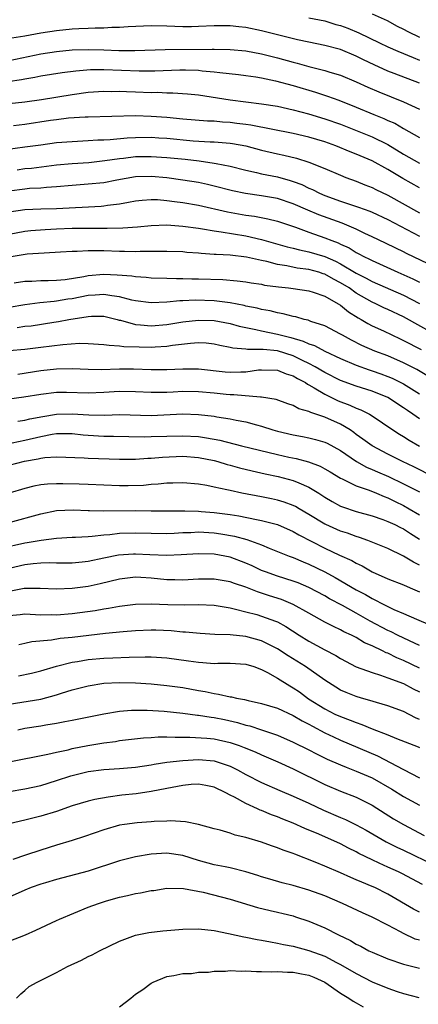
# Model space of a CAD drawing. Units: inches. Extents: x 2559000 to 2562000, y 1554000 to 1557000.
# Drawn here: x 2559890 to 2559941, y 1555416 to 1555541 of the extents above; entities that cross this region are included whole.
import ezdxf

# ---------------------------------------------------------------- set-up
doc = ezdxf.new("R2010")
doc.units = ezdxf.units.IN
doc.header["$MEASUREMENT"] = 0
doc.layers.add('LD25591554_2ft', color=75, linetype='Continuous')

msp = doc.modelspace()

# ---------------------------------------------------------------- linework, layer by layer
at = {"layer": 'LD25591554_2ft'}
for points, elevation in [([(2559927, 1555541.24), (2559929, 1555540.84), (2559930.41, 1555540.41), (2559931, 1555540.25), (2559931.91, 1555539.91), (2559933.33, 1555539.33), (2559935.94, 1555538.06), (2559937, 1555537.56), (2559938.26, 1555537), (2559940.19, 1555536.19), (2559941, 1555535.89)], 6994), ([(2559935, 1555541.74), (2559936.92, 1555540.92), (2559938.2, 1555540.2), (2559939, 1555539.81), (2559939.51, 1555539.51), (2559941, 1555538.77)], 6992), ([(2559941, 1555532.97), (2559937.81, 1555534.19), (2559937, 1555534.49), (2559935.26, 1555535.26), (2559933.91, 1555535.91), (2559933, 1555536.39), (2559931, 1555537.23), (2559929, 1555537.75), (2559927, 1555538.14), (2559925.55, 1555538.45), (2559921.48, 1555539.48), (2559921, 1555539.59), (2559919, 1555540), (2559918.09, 1555540.09), (2559917, 1555540.23), (2559915, 1555540.24), (2559913, 1555540.13), (2559912.11, 1555540.11), (2559911, 1555540.1), (2559909, 1555540.18), (2559907, 1555540.22), (2559904.1, 1555540.1), (2559903, 1555540), (2559902, 1555540), (2559901, 1555539.91), (2559899.92, 1555539.92), (2559899, 1555539.87), (2559897.84, 1555539.84), (2559897, 1555539.79), (2559895, 1555539.61), (2559893, 1555539.3), (2559891, 1555538.92), (2559889.32, 1555538.68)], 6996), ([(2559889, 1555535.84), (2559893, 1555536.66), (2559894.98, 1555536.98), (2559897, 1555537.18), (2559899, 1555537.24), (2559901, 1555537.18), (2559902.9, 1555537.1), (2559904.92, 1555537.08), (2559908.79, 1555537.21), (2559914.74, 1555537.26), (2559915, 1555537.28), (2559917, 1555537.24), (2559919, 1555537.05), (2559921, 1555536.68), (2559922.32, 1555536.32), (2559923, 1555536.16), (2559925, 1555535.6), (2559925.49, 1555535.49), (2559927, 1555535.07), (2559929, 1555534.58), (2559929.63, 1555534.37), (2559931, 1555533.96), (2559933, 1555533.12), (2559934.45, 1555532.45), (2559935.85, 1555531.85), (2559939, 1555530.61), (2559941, 1555529.67)], 6998), ([(2559888.82, 1555533.18), (2559890.58, 1555533.42), (2559891, 1555533.52), (2559892.27, 1555533.73), (2559893, 1555533.88), (2559895.7, 1555534.3), (2559897.47, 1555534.53), (2559899.32, 1555534.68), (2559901, 1555534.71), (2559905.48, 1555534.52), (2559907.47, 1555534.53), (2559910.65, 1555534.65), (2559911, 1555534.65), (2559911.37, 1555534.63), (2559913, 1555534.6), (2559913.47, 1555534.53), (2559915, 1555534.4), (2559915.71, 1555534.29), (2559918.05, 1555534.05), (2559919, 1555533.94), (2559920.25, 1555533.75), (2559921, 1555533.62), (2559922.75, 1555533.25), (2559925, 1555532.67), (2559927.82, 1555531.82), (2559929.33, 1555531.33), (2559930.8, 1555530.8), (2559933, 1555529.93), (2559935.22, 1555529), (2559936.49, 1555528.49), (2559937, 1555528.24), (2559937.87, 1555527.87), (2559939, 1555527.19), (2559941, 1555526.08)], 7000), ([(2559889, 1555530.4), (2559891, 1555530.58), (2559893.1, 1555530.9), (2559897, 1555531.54), (2559899, 1555531.81), (2559901, 1555531.94), (2559901.92, 1555531.92), (2559903, 1555531.93), (2559903.88, 1555531.88), (2559905, 1555531.86), (2559907, 1555531.79), (2559907.8, 1555531.8), (2559909, 1555531.74), (2559909.75, 1555531.75), (2559911.62, 1555531.62), (2559913, 1555531.49), (2559917, 1555530.84), (2559921, 1555530.35), (2559923, 1555530.03), (2559925, 1555529.58), (2559926.95, 1555529.05), (2559929, 1555528.44), (2559931, 1555527.74), (2559935, 1555526.17), (2559937, 1555525.19), (2559939, 1555523.94), (2559941, 1555522.8)], 7002), ([(2559941, 1555519.7), (2559938.88, 1555520.88), (2559937, 1555522.01), (2559935, 1555523.12), (2559933, 1555523.95), (2559932.24, 1555524.24), (2559930.4, 1555525), (2559929, 1555525.5), (2559927, 1555526.1), (2559925, 1555526.57), (2559919.62, 1555527.62), (2559919, 1555527.7), (2559917.86, 1555527.86), (2559917, 1555527.96), (2559916.02, 1555528.02), (2559915, 1555528.12), (2559914.15, 1555528.15), (2559911, 1555528.4), (2559909, 1555528.59), (2559907, 1555528.75), (2559905, 1555528.8), (2559899, 1555528.66), (2559898.65, 1555528.65), (2559896.5, 1555528.5), (2559895, 1555528.33), (2559894.23, 1555528.23), (2559891, 1555527.72), (2559889.53, 1555527.53)], 7004), ([(2559888.53, 1555524.53), (2559891, 1555524.87), (2559893, 1555525.16), (2559895, 1555525.43), (2559897, 1555525.58), (2559899, 1555525.67), (2559900.23, 1555525.77), (2559901, 1555525.78), (2559901.82, 1555525.82), (2559903.96, 1555526.04), (2559905, 1555526.09), (2559907, 1555526.1), (2559907.96, 1555526.04), (2559909, 1555525.97), (2559912.34, 1555525.66), (2559914.47, 1555525.53), (2559915, 1555525.52), (2559917, 1555525.36), (2559917.32, 1555525.32), (2559919, 1555525.02), (2559921, 1555524.47), (2559923, 1555524), (2559923.83, 1555523.83), (2559925.44, 1555523.44), (2559927, 1555522.96), (2559929, 1555522.14), (2559931, 1555521.28), (2559931.69, 1555521), (2559933, 1555520.52), (2559934.08, 1555520.08), (2559935, 1555519.73), (2559935.48, 1555519.48), (2559937, 1555518.77), (2559941, 1555516.54)], 7006), ([(2559890.01, 1555521.99), (2559891, 1555522.12), (2559891.81, 1555522.19), (2559895, 1555522.59), (2559897, 1555522.78), (2559899.08, 1555522.92), (2559901.14, 1555523.14), (2559903, 1555523.42), (2559903.47, 1555523.47), (2559905, 1555523.65), (2559907, 1555523.68), (2559909, 1555523.55), (2559911.31, 1555523.31), (2559913.1, 1555523.1), (2559915, 1555522.83), (2559915.23, 1555522.77), (2559917, 1555522.42), (2559919, 1555521.91), (2559920.37, 1555521.63), (2559921, 1555521.47), (2559923, 1555521.07), (2559924.63, 1555520.63), (2559925, 1555520.51), (2559926.1, 1555520.1), (2559927, 1555519.65), (2559927.46, 1555519.46), (2559928.35, 1555519), (2559929, 1555518.72), (2559931, 1555518.01), (2559933.26, 1555517.26), (2559934.72, 1555516.72), (2559935, 1555516.6), (2559937, 1555515.68), (2559941, 1555513.55)], 7008), ([(2559943, 1555509.64), (2559939.37, 1555511.37), (2559939, 1555511.56), (2559938.03, 1555512.03), (2559936.69, 1555512.69), (2559935, 1555513.5), (2559934.08, 1555513.92), (2559933, 1555514.45), (2559931.2, 1555515.2), (2559928.25, 1555516.25), (2559926.85, 1555516.85), (2559925, 1555517.68), (2559923, 1555518.33), (2559921, 1555518.67), (2559918.96, 1555518.96), (2559917.31, 1555519.31), (2559915, 1555519.91), (2559914.12, 1555520.12), (2559913, 1555520.35), (2559911, 1555520.68), (2559909, 1555520.95), (2559907, 1555521.13), (2559905, 1555521.07), (2559902.65, 1555520.65), (2559901, 1555520.34), (2559899, 1555520.14), (2559897, 1555520), (2559895, 1555519.82), (2559893.74, 1555519.74), (2559893, 1555519.66), (2559891.59, 1555519.59), (2559891, 1555519.53), (2559889, 1555519.28)], 7010), ([(2559889, 1555516.63), (2559891, 1555516.94), (2559893.02, 1555517.02), (2559895, 1555517.07), (2559900.64, 1555517.36), (2559901, 1555517.39), (2559901.48, 1555517.48), (2559903, 1555517.67), (2559904.14, 1555517.86), (2559905, 1555518.05), (2559905.86, 1555518.14), (2559907, 1555518.22), (2559907.8, 1555518.2), (2559909, 1555518.1), (2559909.95, 1555517.95), (2559911, 1555517.83), (2559913, 1555517.48), (2559916.66, 1555516.66), (2559919, 1555516.23), (2559920.09, 1555516.09), (2559921.77, 1555515.77), (2559923, 1555515.46), (2559925.31, 1555514.69), (2559927, 1555514.06), (2559929, 1555513.37), (2559929.91, 1555513), (2559930.71, 1555512.71), (2559931, 1555512.56), (2559932.08, 1555512.08), (2559933, 1555511.51), (2559933.34, 1555511.34), (2559933.95, 1555511), (2559934.66, 1555510.66), (2559935, 1555510.47), (2559938.25, 1555509), (2559940.17, 1555508.17), (2559941, 1555507.74)], 7012), ([(2559889, 1555513.8), (2559891, 1555514.18), (2559891.73, 1555514.27), (2559893.57, 1555514.43), (2559895, 1555514.49), (2559897, 1555514.56), (2559899, 1555514.59), (2559901, 1555514.58), (2559901.44, 1555514.56), (2559903.4, 1555514.6), (2559905.26, 1555514.74), (2559907, 1555514.92), (2559909, 1555515), (2559911, 1555514.85), (2559913, 1555514.56), (2559913.5, 1555514.5), (2559915, 1555514.24), (2559915.87, 1555514.13), (2559919, 1555513.6), (2559921, 1555513.15), (2559924.23, 1555512.23), (2559925, 1555512.05), (2559925.82, 1555511.82), (2559927, 1555511.59), (2559929, 1555510.98), (2559930.38, 1555510.39), (2559931, 1555510.06), (2559933, 1555508.88), (2559934.25, 1555508.25), (2559935, 1555507.82), (2559939, 1555506.07), (2559941, 1555505.05)], 7014), ([(2559943, 1555501.11), (2559939, 1555503.32), (2559937, 1555504.27), (2559936.49, 1555504.49), (2559935.47, 1555505), (2559935, 1555505.21), (2559933, 1555506.36), (2559932.09, 1555507), (2559931, 1555507.67), (2559930.12, 1555508.12), (2559929, 1555508.75), (2559928.8, 1555508.8), (2559928.23, 1555509), (2559927, 1555509.35), (2559925.52, 1555509.52), (2559924.19, 1555509.81), (2559923, 1555509.99), (2559921.65, 1555510.35), (2559921, 1555510.48), (2559919.09, 1555510.91), (2559917, 1555511.16), (2559915.23, 1555511.23), (2559915, 1555511.26), (2559913.35, 1555511.35), (2559913, 1555511.39), (2559911.5, 1555511.5), (2559911, 1555511.56), (2559909, 1555511.64), (2559907.63, 1555511.63), (2559907, 1555511.6), (2559905.6, 1555511.6), (2559905, 1555511.57), (2559903.62, 1555511.62), (2559903, 1555511.63), (2559901, 1555511.71), (2559899.69, 1555511.69), (2559899, 1555511.71), (2559897.63, 1555511.63), (2559897, 1555511.62), (2559895.52, 1555511.52), (2559893.43, 1555511.43), (2559891.27, 1555511.27), (2559889, 1555510.9)], 7016), ([(2559889.64, 1555507.64), (2559891, 1555507.87), (2559891.87, 1555507.87), (2559893, 1555507.93), (2559893.93, 1555507.93), (2559895, 1555507.98), (2559896.09, 1555508.09), (2559898.45, 1555508.45), (2559899, 1555508.57), (2559901, 1555508.73), (2559902.68, 1555508.68), (2559904.53, 1555508.53), (2559905, 1555508.44), (2559906.37, 1555508.37), (2559907, 1555508.3), (2559909, 1555508.25), (2559910.2, 1555508.2), (2559911, 1555508.2), (2559912.15, 1555508.15), (2559913, 1555508.14), (2559916.07, 1555508.07), (2559917.91, 1555507.91), (2559919, 1555507.77), (2559919.66, 1555507.66), (2559921, 1555507.46), (2559921.37, 1555507.37), (2559923.13, 1555507.13), (2559924.41, 1555507), (2559925, 1555506.92), (2559927, 1555506.64), (2559927.52, 1555506.48), (2559929, 1555505.95), (2559930.7, 1555505), (2559931, 1555504.82), (2559931.99, 1555503.99), (2559933.22, 1555503.22), (2559933.62, 1555503), (2559934.48, 1555502.48), (2559935, 1555502.21), (2559936.45, 1555501.55), (2559938.55, 1555500.55), (2559939, 1555500.35), (2559941.21, 1555499.21)], 7018), ([(2559941.92, 1555495.92), (2559940.68, 1555496.68), (2559939, 1555497.53), (2559937, 1555498.38), (2559935.36, 1555499), (2559933.72, 1555499.72), (2559932.38, 1555500.38), (2559931.23, 1555501), (2559931, 1555501.14), (2559929, 1555502.2), (2559927.24, 1555502.76), (2559926.9, 1555502.9), (2559926.39, 1555503), (2559925.32, 1555503.32), (2559925, 1555503.37), (2559923.73, 1555503.73), (2559923, 1555503.84), (2559922.09, 1555504.09), (2559921, 1555504.27), (2559920.43, 1555504.43), (2559919, 1555504.71), (2559918.77, 1555504.77), (2559917, 1555505.13), (2559915, 1555505.38), (2559912.56, 1555505.44), (2559911, 1555505.35), (2559910.65, 1555505.35), (2559909, 1555505.19), (2559907, 1555505.12), (2559905, 1555505.38), (2559904.53, 1555505.47), (2559903, 1555505.88), (2559902.01, 1555505.99), (2559901, 1555506.18), (2559899.92, 1555506.08), (2559899, 1555506.04), (2559897, 1555505.64), (2559896.44, 1555505.56), (2559895, 1555505.31), (2559894.7, 1555505.3), (2559892.9, 1555505.1), (2559891, 1555504.86), (2559889, 1555504.52)], 7020), ([(2559890.03, 1555501.98), (2559891, 1555502.14), (2559891.78, 1555502.22), (2559894.66, 1555502.66), (2559895.26, 1555502.74), (2559896.56, 1555503), (2559899, 1555503.4), (2559899.43, 1555503.43), (2559901, 1555503.41), (2559902.69, 1555503), (2559902.93, 1555502.93), (2559903.1, 1555502.9), (2559905, 1555502.38), (2559905.66, 1555502.34), (2559907, 1555502.2), (2559909, 1555502.37), (2559911, 1555502.69), (2559913, 1555502.93), (2559915, 1555502.89), (2559917, 1555502.5), (2559918.16, 1555502.16), (2559919, 1555501.97), (2559920.26, 1555501.74), (2559921, 1555501.56), (2559923, 1555501.15), (2559923.51, 1555501), (2559924.71, 1555500.71), (2559926.27, 1555500.27), (2559927, 1555499.93), (2559927.7, 1555499.7), (2559929, 1555499), (2559931, 1555498.04), (2559933, 1555497.2), (2559934.62, 1555496.62), (2559935, 1555496.51), (2559936.11, 1555496.11), (2559937, 1555495.78), (2559937.56, 1555495.56), (2559939, 1555494.83), (2559941, 1555493.59)], 7022), ([(2559941, 1555490.4), (2559940.17, 1555491), (2559939.47, 1555491.47), (2559939, 1555491.81), (2559938.27, 1555492.27), (2559937.2, 1555493), (2559937, 1555493.11), (2559935, 1555493.93), (2559933, 1555494.55), (2559931, 1555495.26), (2559929, 1555496.27), (2559927.8, 1555497), (2559927, 1555497.44), (2559926.19, 1555497.81), (2559925, 1555498.39), (2559923, 1555499.01), (2559921.18, 1555499.18), (2559921, 1555499.22), (2559919.21, 1555499.21), (2559919, 1555499.25), (2559917.36, 1555499.36), (2559917, 1555499.46), (2559915.71, 1555499.71), (2559915, 1555499.88), (2559913.99, 1555499.99), (2559913, 1555500.04), (2559911.97, 1555499.97), (2559909.69, 1555499.69), (2559909, 1555499.58), (2559907.5, 1555499.5), (2559907, 1555499.46), (2559905.48, 1555499.48), (2559903.54, 1555499.54), (2559903, 1555499.63), (2559901.69, 1555499.69), (2559901, 1555499.81), (2559899, 1555499.92), (2559897.93, 1555499.94), (2559895.79, 1555499.79), (2559893, 1555499.45), (2559891, 1555499.22), (2559889, 1555499.04)], 7024), ([(2559890.09, 1555496.09), (2559893, 1555496.54), (2559895, 1555496.76), (2559897, 1555496.78), (2559899, 1555496.69), (2559900.68, 1555496.68), (2559903, 1555496.75), (2559904.75, 1555496.75), (2559907, 1555496.68), (2559909, 1555496.68), (2559911, 1555496.77), (2559913, 1555496.77), (2559916.39, 1555496.39), (2559917, 1555496.34), (2559918.38, 1555496.38), (2559919, 1555496.39), (2559920.61, 1555496.61), (2559921, 1555496.64), (2559923, 1555496.58), (2559924.12, 1555496.12), (2559925, 1555495.87), (2559925.53, 1555495.53), (2559926.54, 1555495), (2559926.8, 1555494.8), (2559927, 1555494.71), (2559927.65, 1555494.35), (2559929, 1555493.52), (2559930.71, 1555492.71), (2559932.16, 1555492.16), (2559933, 1555491.76), (2559933.56, 1555491.56), (2559934.66, 1555491), (2559935, 1555490.79), (2559937.64, 1555489), (2559938.48, 1555488.48), (2559939, 1555488.17), (2559939.71, 1555487.71), (2559941, 1555486.95)], 7026), ([(2559942.86, 1555483), (2559940.31, 1555484.31), (2559938.87, 1555485), (2559937, 1555485.94), (2559934.99, 1555486.99), (2559933.84, 1555487.84), (2559933, 1555488.43), (2559932.68, 1555488.68), (2559932.21, 1555489), (2559931, 1555489.73), (2559929, 1555490.64), (2559927.22, 1555491.22), (2559927, 1555491.35), (2559925.7, 1555491.7), (2559925, 1555492.1), (2559924.32, 1555492.32), (2559922.85, 1555492.85), (2559921, 1555493.15), (2559920.86, 1555493.14), (2559917.46, 1555493.46), (2559917, 1555493.46), (2559916.5, 1555493.5), (2559915, 1555493.65), (2559913, 1555493.82), (2559911, 1555493.86), (2559909.79, 1555493.79), (2559909, 1555493.77), (2559908.23, 1555493.77), (2559907, 1555493.73), (2559905, 1555493.83), (2559903, 1555493.87), (2559901, 1555493.76), (2559899, 1555493.67), (2559896.26, 1555493.74), (2559895, 1555493.73), (2559893, 1555493.49), (2559890.86, 1555493.14), (2559889, 1555492.89)], 7028), ([(2559890.1, 1555490.1), (2559891, 1555490.24), (2559891.6, 1555490.4), (2559893.28, 1555490.72), (2559895, 1555490.99), (2559897, 1555491.04), (2559899.09, 1555490.91), (2559901.11, 1555490.89), (2559903, 1555490.94), (2559907, 1555490.85), (2559911, 1555491.04), (2559913, 1555490.97), (2559915, 1555490.73), (2559915.33, 1555490.67), (2559917, 1555490.41), (2559917.76, 1555490.24), (2559919, 1555490.02), (2559920.36, 1555489.64), (2559921, 1555489.48), (2559922.44, 1555489), (2559923, 1555488.84), (2559925, 1555488.37), (2559926.18, 1555488.18), (2559927, 1555488.02), (2559927.81, 1555487.81), (2559929, 1555487.47), (2559929.32, 1555487.32), (2559931, 1555486.39), (2559933.01, 1555485.01), (2559934.29, 1555484.29), (2559935, 1555484.01), (2559935.7, 1555483.7), (2559937.1, 1555483.1), (2559939, 1555482.17), (2559941, 1555481.14)], 7030), ([(2559889.39, 1555487.39), (2559891, 1555487.69), (2559893, 1555488.17), (2559894.47, 1555488.47), (2559895, 1555488.55), (2559897, 1555488.54), (2559898.38, 1555488.38), (2559899, 1555488.33), (2559901, 1555488.23), (2559902.23, 1555488.23), (2559904.18, 1555488.18), (2559906.15, 1555488.15), (2559907, 1555488.16), (2559909, 1555488.23), (2559911, 1555488.27), (2559913, 1555488.16), (2559914.02, 1555488.02), (2559915.7, 1555487.7), (2559918.45, 1555487), (2559923, 1555485.89), (2559924.45, 1555485.55), (2559925.37, 1555485.37), (2559926.95, 1555484.95), (2559928.41, 1555484.41), (2559929, 1555484.09), (2559929.68, 1555483.68), (2559931, 1555482.88), (2559931.21, 1555482.79), (2559933, 1555481.9), (2559934.64, 1555481.36), (2559935.54, 1555481), (2559936.55, 1555480.55), (2559937, 1555480.4), (2559937.92, 1555479.92), (2559939, 1555479.41), (2559939.72, 1555479), (2559941, 1555478.25)], 7032), ([(2559889, 1555484.54), (2559890.96, 1555485.04), (2559892.67, 1555485.33), (2559893, 1555485.42), (2559893.5, 1555485.5), (2559895, 1555485.6), (2559898.52, 1555485.48), (2559899, 1555485.43), (2559903, 1555485.29), (2559905, 1555485.3), (2559906.58, 1555485.42), (2559907, 1555485.43), (2559908.43, 1555485.57), (2559911, 1555485.66), (2559913, 1555485.52), (2559915, 1555485.12), (2559915.45, 1555485), (2559916.63, 1555484.63), (2559917, 1555484.54), (2559918.2, 1555484.2), (2559919.81, 1555483.81), (2559921.45, 1555483.45), (2559923.1, 1555483.1), (2559925, 1555482.61), (2559925.72, 1555482.28), (2559927, 1555481.77), (2559928.24, 1555481), (2559929, 1555480.48), (2559929.92, 1555479.92), (2559931, 1555479.34), (2559931.24, 1555479.24), (2559933, 1555478.66), (2559935, 1555478.1), (2559936.36, 1555477.64), (2559937, 1555477.41), (2559937.88, 1555477), (2559938.62, 1555476.62), (2559939, 1555476.45), (2559939.87, 1555475.87), (2559941, 1555475.16)], 7034), ([(2559941, 1555471.87), (2559940.23, 1555472.23), (2559939, 1555473.01), (2559937, 1555473.98), (2559934.48, 1555475), (2559933.39, 1555475.39), (2559933, 1555475.5), (2559931.9, 1555475.9), (2559931, 1555476.19), (2559929.13, 1555477), (2559929, 1555477.06), (2559927, 1555478.3), (2559925.77, 1555479), (2559925.29, 1555479.29), (2559925, 1555479.44), (2559923.86, 1555479.86), (2559923, 1555480.11), (2559922.27, 1555480.27), (2559921, 1555480.53), (2559918.49, 1555481), (2559917, 1555481.31), (2559916.58, 1555481.42), (2559915, 1555481.74), (2559914.04, 1555481.96), (2559913, 1555482.14), (2559911, 1555482.32), (2559909.74, 1555482.26), (2559909, 1555482.26), (2559907.89, 1555482.11), (2559907, 1555482.08), (2559906.03, 1555481.97), (2559904.08, 1555481.92), (2559903, 1555481.91), (2559899, 1555482.09), (2559897.89, 1555482.11), (2559895.81, 1555482.19), (2559895, 1555482.19), (2559893.85, 1555482.15), (2559893, 1555482.06), (2559892.11, 1555481.89), (2559891, 1555481.6), (2559889, 1555481)], 7036), ([(2559889, 1555477.26), (2559893, 1555478.39), (2559895, 1555478.78), (2559897.12, 1555478.88), (2559899, 1555478.8), (2559899.19, 1555478.81), (2559901, 1555478.73), (2559905, 1555478.8), (2559907, 1555478.75), (2559909, 1555478.73), (2559910.74, 1555478.74), (2559911.25, 1555478.75), (2559913, 1555478.7), (2559913.33, 1555478.67), (2559915, 1555478.53), (2559917, 1555478.27), (2559918.1, 1555478.1), (2559920.36, 1555477.64), (2559921, 1555477.53), (2559923, 1555477), (2559925, 1555476.14), (2559925.72, 1555475.72), (2559929, 1555474.01), (2559930.87, 1555473.13), (2559932.44, 1555472.44), (2559933, 1555472.1), (2559933.76, 1555471.76), (2559935, 1555471.04), (2559937, 1555470.13), (2559939, 1555469.36), (2559939.81, 1555469), (2559941, 1555468.47)], 7038), ([(2559887.99, 1555474.01), (2559891, 1555474.7), (2559891.27, 1555474.73), (2559893.05, 1555475.05), (2559895, 1555475.28), (2559897, 1555475.41), (2559897.41, 1555475.41), (2559899, 1555475.51), (2559899.53, 1555475.53), (2559901, 1555475.7), (2559901.76, 1555475.75), (2559903, 1555475.91), (2559905, 1555475.97), (2559907, 1555475.91), (2559909, 1555475.89), (2559909.93, 1555475.93), (2559911, 1555476), (2559912.02, 1555476.02), (2559913, 1555476.07), (2559915, 1555475.95), (2559915.83, 1555475.83), (2559917.54, 1555475.54), (2559919.12, 1555475.12), (2559921, 1555474.45), (2559921.97, 1555474.03), (2559924.5, 1555473), (2559925, 1555472.82), (2559926.27, 1555472.27), (2559927, 1555471.99), (2559929, 1555471), (2559930.3, 1555470.3), (2559933, 1555468.75), (2559934.15, 1555468.15), (2559935, 1555467.62), (2559935.44, 1555467.44), (2559936.22, 1555467), (2559937, 1555466.61), (2559937.74, 1555466.26), (2559939, 1555465.74), (2559940.61, 1555465), (2559942.3, 1555464.3)], 7040), ([(2559941, 1555461.69), (2559939.73, 1555462.27), (2559938.21, 1555463), (2559937.4, 1555463.4), (2559937, 1555463.57), (2559934.75, 1555464.75), (2559933, 1555465.79), (2559931.23, 1555466.77), (2559929.61, 1555467.61), (2559929, 1555467.96), (2559927, 1555469.03), (2559925.61, 1555469.61), (2559925, 1555469.83), (2559923, 1555470.46), (2559921.5, 1555471), (2559921, 1555471.2), (2559919.79, 1555471.79), (2559919, 1555472.13), (2559917, 1555472.86), (2559915, 1555473.24), (2559913, 1555473.32), (2559910.82, 1555473.18), (2559909, 1555473.11), (2559906.82, 1555473.18), (2559905, 1555473.27), (2559904.74, 1555473.26), (2559902.86, 1555473.14), (2559901, 1555472.76), (2559899, 1555472.34), (2559898.26, 1555472.26), (2559897, 1555472.13), (2559895, 1555472.11), (2559894.14, 1555472.14), (2559893, 1555472.11), (2559892.04, 1555472.04), (2559891, 1555471.92), (2559889, 1555471.44)], 7042), ([(2559941, 1555458.8), (2559939, 1555459.78), (2559938.13, 1555460.13), (2559937, 1555460.69), (2559936.77, 1555460.77), (2559936.31, 1555461), (2559935, 1555461.62), (2559934.04, 1555462.04), (2559933, 1555462.68), (2559932.38, 1555463), (2559931.43, 1555463.43), (2559931, 1555463.68), (2559930.09, 1555464.09), (2559929, 1555464.65), (2559927, 1555465.76), (2559925, 1555466.89), (2559923.51, 1555467.51), (2559921.99, 1555467.99), (2559921, 1555468.33), (2559920.47, 1555468.47), (2559919, 1555469.07), (2559917.54, 1555469.54), (2559917, 1555469.75), (2559915, 1555470.08), (2559913, 1555470.07), (2559911, 1555469.98), (2559910.01, 1555470.01), (2559909, 1555470.02), (2559907, 1555470.21), (2559905.69, 1555470.31), (2559905, 1555470.34), (2559903, 1555470.11), (2559900.52, 1555469.48), (2559899, 1555469.14), (2559897, 1555468.89), (2559895, 1555468.82), (2559892.91, 1555468.91), (2559891, 1555468.91), (2559890.9, 1555468.9), (2559889, 1555468.52)], 7044), ([(2559889, 1555465.47), (2559890.4, 1555465.6), (2559891, 1555465.69), (2559893, 1555465.59), (2559894.4, 1555465.6), (2559895, 1555465.58), (2559897, 1555465.74), (2559899.88, 1555466.12), (2559901, 1555466.32), (2559901.6, 1555466.4), (2559903, 1555466.67), (2559905, 1555466.91), (2559907, 1555466.95), (2559909.13, 1555466.87), (2559911.17, 1555466.83), (2559913, 1555466.88), (2559915, 1555466.81), (2559917, 1555466.45), (2559917.7, 1555466.3), (2559919, 1555465.95), (2559920.4, 1555465.6), (2559921, 1555465.42), (2559922.77, 1555464.77), (2559923, 1555464.67), (2559924.08, 1555464.08), (2559925.75, 1555463), (2559927, 1555462.22), (2559929, 1555461.14), (2559930.41, 1555460.41), (2559931, 1555460.04), (2559933, 1555458.99), (2559935, 1555458.24), (2559936.07, 1555457.93), (2559937, 1555457.6), (2559939, 1555456.85), (2559940.2, 1555456.2), (2559941, 1555455.81)], 7046), ([(2559941, 1555452.32), (2559940.52, 1555452.52), (2559939, 1555453.3), (2559937, 1555454.05), (2559935.56, 1555454.44), (2559934.72, 1555454.72), (2559933.67, 1555455), (2559933, 1555455.2), (2559931.71, 1555455.71), (2559931, 1555456.04), (2559930.4, 1555456.4), (2559929, 1555457.29), (2559926.57, 1555459), (2559924.36, 1555460.36), (2559923, 1555461.26), (2559921, 1555462.29), (2559919, 1555462.83), (2559917, 1555463.02), (2559915.08, 1555463.08), (2559913.19, 1555463.19), (2559911.37, 1555463.37), (2559911, 1555463.38), (2559909.53, 1555463.53), (2559907.61, 1555463.61), (2559907, 1555463.62), (2559905, 1555463.55), (2559903.43, 1555463.43), (2559901.21, 1555463.21), (2559897, 1555462.71), (2559895.45, 1555462.55), (2559894.35, 1555462.35), (2559891.87, 1555462.13), (2559891, 1555461.92), (2559890.22, 1555461.78)], 7048), ([(2559890.18, 1555457.82), (2559891.82, 1555458.18), (2559893, 1555458.48), (2559895, 1555459.08), (2559897, 1555459.58), (2559897.66, 1555459.66), (2559899, 1555459.89), (2559901, 1555460.07), (2559902.13, 1555460.13), (2559904.22, 1555460.22), (2559906.24, 1555460.24), (2559907, 1555460.23), (2559909, 1555460.1), (2559911.74, 1555459.74), (2559913, 1555459.55), (2559913.53, 1555459.53), (2559915, 1555459.4), (2559915.43, 1555459.43), (2559917, 1555459.44), (2559919, 1555459.33), (2559920.03, 1555459), (2559921, 1555458.64), (2559921.73, 1555458.27), (2559923, 1555457.54), (2559924.56, 1555456.56), (2559925, 1555456.33), (2559925.79, 1555455.79), (2559926.93, 1555454.93), (2559929, 1555453.64), (2559930.28, 1555453), (2559931, 1555452.67), (2559932.23, 1555452.23), (2559933, 1555451.91), (2559933.69, 1555451.69), (2559935, 1555451.13), (2559937, 1555450.36), (2559938.11, 1555449.89), (2559940.84, 1555448.84), (2559941, 1555448.76)], 7050), ([(2559889, 1555454.24), (2559891.39, 1555454.61), (2559893, 1555454.89), (2559895, 1555455.41), (2559895.63, 1555455.63), (2559897, 1555456.06), (2559899, 1555456.59), (2559901, 1555456.89), (2559903, 1555457), (2559905, 1555456.96), (2559907, 1555456.81), (2559909, 1555456.63), (2559911, 1555456.36), (2559913, 1555455.99), (2559913.84, 1555455.84), (2559915, 1555455.59), (2559915.53, 1555455.53), (2559917, 1555455.18), (2559917.16, 1555455.16), (2559917.8, 1555455), (2559918.82, 1555454.82), (2559919.3, 1555454.7), (2559921, 1555454.35), (2559923, 1555453.76), (2559925, 1555452.83), (2559926.13, 1555452.13), (2559927, 1555451.7), (2559927.44, 1555451.44), (2559929, 1555450.63), (2559930.09, 1555450.09), (2559931, 1555449.69), (2559935.69, 1555447.69), (2559939, 1555445.98), (2559941, 1555444.92)], 7052), ([(2559890.1, 1555451), (2559891, 1555451.19), (2559893, 1555451.52), (2559893.63, 1555451.63), (2559895, 1555451.84), (2559896.06, 1555452.06), (2559897, 1555452.21), (2559901, 1555453.03), (2559903, 1555453.37), (2559904.5, 1555453.5), (2559906.51, 1555453.49), (2559908.65, 1555453.35), (2559911, 1555453.09), (2559912.85, 1555452.85), (2559913, 1555452.84), (2559914.59, 1555452.59), (2559915, 1555452.54), (2559916.29, 1555452.29), (2559917.93, 1555451.93), (2559919, 1555451.6), (2559919.5, 1555451.5), (2559921, 1555451), (2559923, 1555450.32), (2559925, 1555449.45), (2559927, 1555448.44), (2559927.94, 1555447.94), (2559929.29, 1555447.29), (2559931, 1555446.54), (2559931.72, 1555446.28), (2559933, 1555445.77), (2559935, 1555444.92), (2559937.49, 1555443.49), (2559939, 1555442.55), (2559941, 1555441.43)], 7054), ([(2559889, 1555446.95), (2559893.91, 1555447.91), (2559895, 1555448.17), (2559896.47, 1555448.47), (2559897, 1555448.61), (2559898.99, 1555449.01), (2559901, 1555449.35), (2559902.47, 1555449.53), (2559903, 1555449.63), (2559906.02, 1555449.98), (2559907, 1555450.03), (2559907.9, 1555450.1), (2559909, 1555450.09), (2559910.05, 1555450.05), (2559911, 1555450.08), (2559911.92, 1555450.08), (2559914.06, 1555449.94), (2559915, 1555449.84), (2559917, 1555449.39), (2559918.15, 1555449), (2559918.77, 1555448.77), (2559920.19, 1555448.19), (2559921, 1555447.82), (2559921.59, 1555447.59), (2559923.06, 1555446.94), (2559925, 1555446.03), (2559929, 1555444.07), (2559931, 1555443.22), (2559933, 1555442.46), (2559935, 1555441.46), (2559937.73, 1555439.73), (2559939, 1555438.98), (2559941.6, 1555437.6)], 7056), ([(2559889, 1555443.16), (2559891, 1555443.51), (2559893, 1555443.94), (2559895, 1555444.57), (2559896.82, 1555445.18), (2559899, 1555445.71), (2559901, 1555445.96), (2559903, 1555446.08), (2559905, 1555446.26), (2559907, 1555446.55), (2559907.37, 1555446.63), (2559909, 1555446.89), (2559911, 1555447.12), (2559913, 1555447.22), (2559915, 1555447.06), (2559917, 1555446.38), (2559917.93, 1555445.93), (2559919, 1555445.34), (2559921, 1555444.32), (2559923.31, 1555443.31), (2559925, 1555442.6), (2559927, 1555441.7), (2559928.83, 1555440.83), (2559931, 1555439.88), (2559931.63, 1555439.63), (2559933, 1555438.95), (2559934.26, 1555438.26), (2559936.8, 1555436.8), (2559938.14, 1555436.14), (2559939, 1555435.75), (2559943, 1555433.81)], 7058), ([(2559941.39, 1555431.39), (2559938.79, 1555432.79), (2559938.35, 1555433), (2559937, 1555433.6), (2559935.89, 1555434.11), (2559935, 1555434.5), (2559933.33, 1555435.33), (2559933, 1555435.52), (2559932, 1555436), (2559931, 1555436.54), (2559928.24, 1555437.76), (2559926.48, 1555438.48), (2559925, 1555439.15), (2559923.67, 1555439.67), (2559923, 1555439.95), (2559922.23, 1555440.24), (2559921, 1555440.78), (2559920.83, 1555440.83), (2559920.49, 1555441), (2559919, 1555441.65), (2559917.55, 1555442.45), (2559917, 1555442.71), (2559916.47, 1555443), (2559915, 1555443.71), (2559913.94, 1555443.94), (2559913, 1555444.11), (2559912.05, 1555444.05), (2559911, 1555443.95), (2559909, 1555443.54), (2559907, 1555443.16), (2559905.1, 1555442.9), (2559903.3, 1555442.7), (2559901.53, 1555442.47), (2559899.84, 1555442.16), (2559899, 1555441.94), (2559897, 1555441.37), (2559895, 1555440.66), (2559893, 1555440.03), (2559891, 1555439.56), (2559889, 1555439.06)], 7060), ([(2559941, 1555427.88), (2559940.27, 1555428.27), (2559937, 1555430.18), (2559935.34, 1555431), (2559935, 1555431.15), (2559933.68, 1555431.68), (2559933, 1555432), (2559932.29, 1555432.29), (2559931, 1555432.87), (2559929, 1555433.71), (2559927.8, 1555434.2), (2559925.22, 1555435.22), (2559925, 1555435.31), (2559923.74, 1555435.74), (2559923, 1555436.05), (2559922.27, 1555436.27), (2559921, 1555436.74), (2559919, 1555437.36), (2559917.66, 1555437.66), (2559917, 1555437.9), (2559915.73, 1555438.27), (2559915, 1555438.45), (2559913, 1555438.98), (2559911.34, 1555439.34), (2559909.45, 1555439.45), (2559909, 1555439.41), (2559907.37, 1555439.37), (2559907, 1555439.33), (2559905.22, 1555439.22), (2559903.6, 1555439), (2559903, 1555438.9), (2559901, 1555438.33), (2559898.54, 1555437.46), (2559897, 1555436.97), (2559895, 1555436.38), (2559893, 1555435.76), (2559891.09, 1555435.09), (2559889.45, 1555434.55)], 7062), ([(2559941, 1555424.32), (2559940.48, 1555424.48), (2559939, 1555425.18), (2559938.6, 1555425.4), (2559937, 1555426.22), (2559935, 1555427.27), (2559933.8, 1555427.8), (2559931.24, 1555429), (2559929, 1555429.95), (2559927, 1555430.68), (2559925, 1555431.27), (2559923.61, 1555431.61), (2559922.06, 1555432.06), (2559921, 1555432.37), (2559920.53, 1555432.53), (2559919, 1555433), (2559917, 1555433.5), (2559916.39, 1555433.61), (2559915, 1555433.9), (2559913, 1555434.45), (2559911, 1555435.05), (2559909, 1555435.34), (2559907, 1555435.23), (2559905, 1555434.9), (2559903, 1555434.39), (2559899, 1555433.08), (2559895, 1555432.04), (2559893.62, 1555431.62), (2559893, 1555431.42), (2559891.8, 1555431), (2559891, 1555430.68), (2559889, 1555429.78)], 7064), ([(2559889, 1555424.19), (2559891.06, 1555425), (2559892.4, 1555425.6), (2559895, 1555426.84), (2559895.36, 1555427), (2559899, 1555428.5), (2559900.32, 1555429), (2559901.33, 1555429.33), (2559903, 1555429.8), (2559903.99, 1555430.01), (2559905, 1555430.25), (2559905.65, 1555430.35), (2559907, 1555430.61), (2559907.35, 1555430.65), (2559909, 1555430.91), (2559911.11, 1555430.89), (2559913.58, 1555430.42), (2559917, 1555429.55), (2559920.47, 1555428.47), (2559922.09, 1555428.09), (2559923, 1555427.9), (2559923.73, 1555427.73), (2559925, 1555427.41), (2559925.31, 1555427.31), (2559927, 1555426.74), (2559929, 1555425.89), (2559930.75, 1555425), (2559932.28, 1555424.28), (2559933, 1555423.84), (2559933.58, 1555423.58), (2559934.6, 1555423), (2559935, 1555422.8), (2559937, 1555421.96), (2559939, 1555421.29), (2559941, 1555420.79)], 7066), ([(2559889.94, 1555417), (2559890.47, 1555417.53), (2559891, 1555417.96), (2559891.55, 1555418.45), (2559892.55, 1555419), (2559895, 1555420.24), (2559896.4, 1555421), (2559898.18, 1555421.82), (2559899, 1555422.25), (2559899.51, 1555422.49), (2559900.43, 1555423), (2559903, 1555424.19), (2559905, 1555424.95), (2559906.69, 1555425.31), (2559908.47, 1555425.53), (2559911, 1555425.74), (2559913, 1555425.77), (2559915, 1555425.55), (2559916.82, 1555425.18), (2559918.74, 1555424.74), (2559919, 1555424.71), (2559920.42, 1555424.42), (2559921, 1555424.33), (2559922.11, 1555424.11), (2559923, 1555423.97), (2559923.78, 1555423.78), (2559925, 1555423.56), (2559927, 1555423.03), (2559929, 1555422.3), (2559930.51, 1555421.49), (2559931, 1555421.25), (2559933, 1555420.1), (2559935, 1555419.07), (2559937, 1555418.23), (2559938.18, 1555417.82), (2559939, 1555417.56), (2559940.94, 1555417.06)], 7068), ([(2559903, 1555415.88), (2559904.4, 1555417), (2559905, 1555417.47), (2559905.94, 1555418.06), (2559907, 1555418.87), (2559907.27, 1555419), (2559909, 1555419.74), (2559909.86, 1555419.86), (2559911, 1555420.1), (2559912.12, 1555420.12), (2559913, 1555420.26), (2559914.28, 1555420.28), (2559915, 1555420.4), (2559916.41, 1555420.41), (2559917, 1555420.48), (2559918.42, 1555420.42), (2559919, 1555420.45), (2559920.36, 1555420.36), (2559921, 1555420.37), (2559922.31, 1555420.31), (2559923, 1555420.36), (2559924.26, 1555420.26), (2559925, 1555420.29), (2559926.06, 1555420.06), (2559927, 1555419.9), (2559927.63, 1555419.63), (2559929.01, 1555419.01), (2559931, 1555417.62), (2559932.05, 1555417), (2559932.6, 1555416.6), (2559933, 1555416.39), (2559933.89, 1555415.89)], 7070)]:
    msp.add_lwpolyline(points, dxfattribs=dict(at, elevation=elevation))

doc.saveas('drawing.dxf')
